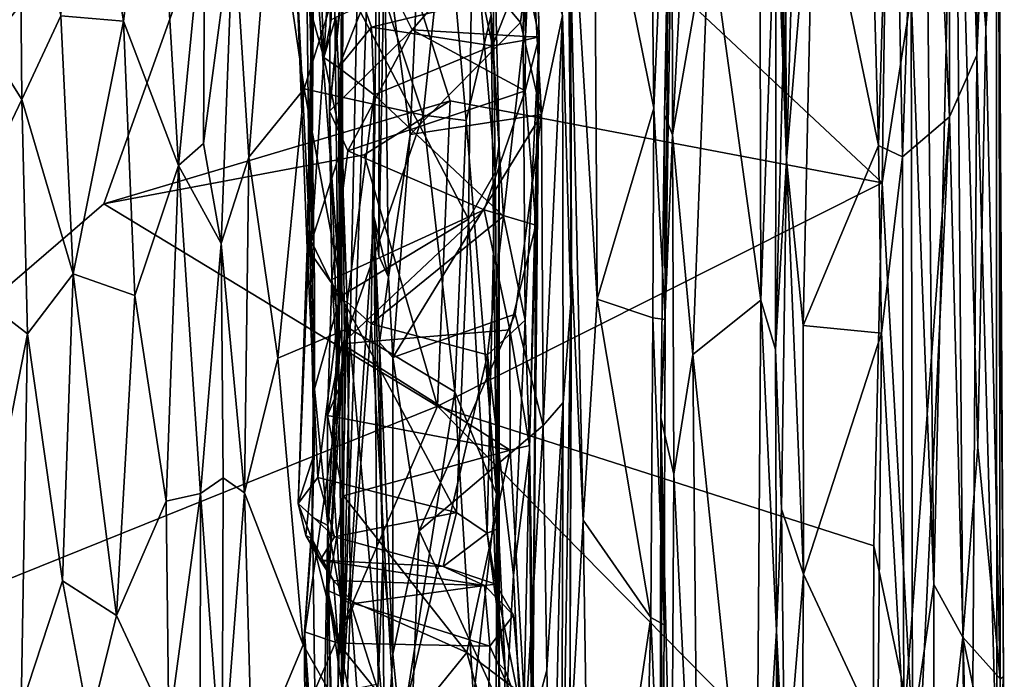
# Model space of a CAD drawing. Extents: x -1.86 to 1.69, y -8.57 to -0.57.
# Drawn here: x 0.39 to 1.68, y -4.93 to -4.07 of the extents above; entities that cross this region are included whole.
import ezdxf

# ---------------------------------------------------------------- set-up
doc = ezdxf.new("R2010")
doc.units = 0
doc.header["$MEASUREMENT"] = 0
doc.layers.add('1', color=7, linetype='CONTINUOUS')

msp = doc.modelspace()

# ---------------------------------------------------------------- linework, layer by layer
at = {"layer": '1', "color": 7}
for points in [[(1.656338, -2.630354, 12.723277), (1.624548, -3.064301, 12.902934), (1.65932, -4.077737, 12.72926)], [(1.65932, -4.077737, 12.72926), (1.676381, -3.839144, 12.57137), (1.656338, -2.630354, 12.723277)], [(1.576915, -3.458365, 12.002192), (1.609568, -2.741321, 12.117945), (1.611768, -4.194724, 12.098513)], [(1.609568, -2.741321, 12.117945), (1.647982, -2.771694, 12.27273), (1.647611, -4.11351, 12.245198)], [(1.647611, -4.11351, 12.245198), (1.611768, -4.194724, 12.098513), (1.609568, -2.741321, 12.117945)], [(1.647611, -4.11351, 12.245198), (1.647982, -2.771694, 12.27273), (1.672905, -3.549428, 12.4153)], [(1.65932, -4.077737, 12.72926), (1.624548, -3.064301, 12.902934), (1.619081, -3.585747, 12.904247)], [(1.295692, -3.942421, 11.280804), (1.360577, -3.139008, 11.35539), (1.363852, -4.435587, 11.360514)], [(1.363852, -4.435587, 11.360514), (1.360577, -3.139008, 11.35539), (1.383691, -3.881888, 11.38815)], [(-1.637792, -4.510884, 13.04356), (0.764068, -3.570537, 13.038218), (-0.843447, -3.283994, 13.039767)], [(0.814155, -4.950175, 8.341462), (0.796593, -3.385171, 7.941886), (0.847292, -3.369188, 9.775335)], [(0.863185, -3.551021, 10.359406), (0.814155, -4.950175, 8.341462), (0.847292, -3.369188, 9.775335)], [(1.535605, -3.388866, 13.033506), (0.764068, -3.570537, 13.038218), (1.523009, -4.281492, 13.02671)], [(0.812706, -4.032965, 8.438305), (0.796593, -3.385171, 7.941886), (0.814155, -4.950175, 8.341462)], [(1.523009, -4.281492, 13.02671), (1.561414, -4.035202, 13.009882), (1.535605, -3.388866, 13.033506)], [(1.549887, -4.247344, 11.917159), (1.536942, -3.599189, 11.896245), (1.576915, -3.458365, 12.002192)], [(1.549887, -4.247344, 11.917159), (1.576915, -3.458365, 12.002192), (1.611768, -4.194724, 12.098513)], [(1.386786, -3.682242, 11.401426), (1.393702, -3.520441, 11.794423), (1.397442, -4.251743, 11.812083)], [(1.397442, -4.251743, 11.812083), (1.393702, -3.520441, 11.794423), (1.416857, -3.588708, 11.847666)], [(0.855159, -4.325337, 9.952048), (0.814155, -4.950175, 8.341462), (0.863185, -3.551021, 10.359406)], [(0.861826, -4.377594, 10.338197), (0.855159, -4.325337, 9.952048), (0.863185, -3.551021, 10.359406)], [(0.861826, -4.377594, 10.338197), (0.863185, -3.551021, 10.359406), (0.869268, -3.961703, 10.364076)], [(1.672905, -3.549428, 12.4153), (1.673904, -5.056691, 12.354055), (1.647611, -4.11351, 12.245198)], [(1.676381, -3.839144, 12.57137), (1.682537, -4.930738, 12.468926), (1.672905, -3.549428, 12.4153)], [(1.672905, -3.549428, 12.4153), (1.682537, -4.930738, 12.468926), (1.673904, -5.056691, 12.354055)], [(-1.637792, -4.510884, 13.04356), (-0.465696, -5.141811, 13.039617), (0.764068, -3.570537, 13.038218)], [(0.50053, -4.309148, 13.037441), (0.764068, -3.570537, 13.038218), (-0.465696, -5.141811, 13.039617)], [(0.955445, -4.173659, 13.035817), (0.764068, -3.570537, 13.038218), (0.50053, -4.309148, 13.037441)], [(0.764068, -3.570537, 13.038218), (0.955445, -4.173659, 13.035817), (1.523009, -4.281492, 13.02671)], [(1.416857, -3.588708, 11.847666), (1.433437, -3.822457, 11.853308), (1.397442, -4.251743, 11.812083)], [(1.619081, -3.585747, 12.904247), (1.57939, -3.649372, 12.993111), (1.591103, -4.809521, 12.977235)], [(1.628906, -4.878622, 12.888768), (1.619081, -3.585747, 12.904247), (1.591103, -4.809521, 12.977235)], [(1.65932, -4.077737, 12.72926), (1.619081, -3.585747, 12.904247), (1.648986, -4.629143, 12.800008)], [(1.619081, -3.585747, 12.904247), (1.628906, -4.878622, 12.888768), (1.648986, -4.629143, 12.800008)], [(1.536942, -3.599189, 11.896245), (1.518271, -4.232539, 11.875356), (1.502548, -3.667176, 11.868176)], [(1.518271, -4.232539, 11.875356), (1.536942, -3.599189, 11.896245), (1.549887, -4.247344, 11.917159)], [(0.765733, -3.844076, 6.251632), (0.762432, -3.647007, 6.286719), (0.773157, -4.118942, 6.637789)], [(0.762432, -3.647007, 6.286719), (0.778457, -3.818505, 6.858054), (0.773157, -4.118942, 6.637789)], [(1.217221, -3.65852, 10.9153), (1.223165, -4.183489, 10.927423), (1.144787, -3.795591, 10.889523)], [(1.24466, -3.684031, 10.937696), (1.223165, -4.183489, 10.927423), (1.217221, -3.65852, 10.9153)], [(1.591103, -4.809521, 12.977235), (1.57939, -3.649372, 12.993111), (1.561414, -4.035202, 13.009882)], [(1.237323, -4.19212, 11.10545), (1.246353, -3.923444, 11.000972), (1.246867, -3.664729, 11.173866)], [(1.237323, -4.19212, 11.10545), (1.246867, -3.664729, 11.173866), (1.247861, -4.218416, 11.196241)], [(1.246867, -3.664729, 11.173866), (1.27467, -3.702489, 11.252681), (1.247861, -4.218416, 11.196241)], [(1.502548, -3.667176, 11.868176), (1.518271, -4.232539, 11.875356), (1.433437, -3.822457, 11.853308)], [(1.223165, -4.183489, 10.927423), (1.24466, -3.684031, 10.937696), (1.238231, -4.461382, 10.986251)], [(1.238231, -4.461382, 10.986251), (1.24466, -3.684031, 10.937696), (1.246353, -3.923444, 11.000972)], [(1.386786, -3.682242, 11.401426), (1.397442, -4.251743, 11.812083), (1.383691, -3.881888, 11.38815)], [(1.27467, -3.702489, 11.252681), (1.295692, -3.942421, 11.280804), (1.247861, -4.218416, 11.196241)], [(0.568114, -3.744497, 5.732912), (0.526312, -4.069149, 5.841917), (0.482443, -3.793245, 5.747396)], [(0.526312, -4.069149, 5.841917), (0.568114, -3.744497, 5.732912), (0.598702, -4.258719, 5.873209)], [(0.568114, -3.744497, 5.732912), (0.633141, -3.902898, 5.745977), (0.598702, -4.258719, 5.873209)], [(1.064136, -3.744315, 7.672691), (1.072576, -4.089464, 7.817276), (1.052206, -3.996279, 7.487911)], [(1.064136, -3.744315, 7.672691), (1.066072, -3.854099, 7.817895), (1.072576, -4.089464, 7.817276)], [(1.113057, -3.786668, 10.638826), (1.114118, -4.440015, 10.556997), (1.10328, -4.061744, 10.447376)], [(1.113057, -3.786668, 10.638826), (1.109495, -3.787937, 10.835704), (1.114779, -4.390821, 10.830688)], [(1.109495, -3.787937, 10.835704), (1.148751, -4.434612, 10.911998), (1.130304, -4.725062, 10.899239)], [(1.109495, -3.787937, 10.835704), (1.144787, -3.795591, 10.889523), (1.148751, -4.434612, 10.911998)], [(1.130304, -4.725062, 10.899239), (1.114779, -4.390821, 10.830688), (1.109495, -3.787937, 10.835704)], [(1.113057, -3.786668, 10.638826), (1.114779, -4.390821, 10.830688), (1.114118, -4.440015, 10.556997)], [(0.526312, -4.069149, 5.841917), (0.444046, -4.061896, 5.815782), (0.482443, -3.793245, 5.747396)], [(1.00929, -3.793281, 5.883833), (0.985014, -3.912646, 5.989941), (1.014802, -4.267785, 6.073536)], [(1.020056, -4.230379, 5.904006), (1.009633, -4.060874, 5.67721), (1.00929, -3.793281, 5.883833)], [(1.014802, -4.267785, 6.073536), (1.020056, -4.230379, 5.904006), (1.00929, -3.793281, 5.883833)], [(1.148751, -4.434612, 10.911998), (1.144787, -3.795591, 10.889523), (1.223165, -4.183489, 10.927423)], [(0.773157, -4.118942, 6.637789), (0.778457, -3.818505, 6.858054), (0.775689, -4.067056, 7.005434)], [(0.778457, -3.818505, 6.858054), (0.7895, -4.116636, 7.175495), (0.775689, -4.067056, 7.005434)], [(0.778457, -3.818505, 6.858054), (0.798087, -3.9775, 7.057038), (0.7895, -4.116636, 7.175495)], [(1.433437, -3.822457, 11.853308), (1.419296, -4.468977, 11.848645), (1.397442, -4.251743, 11.812083)], [(1.433437, -3.822457, 11.853308), (1.518271, -4.232539, 11.875356), (1.419296, -4.468977, 11.848645)], [(1.65932, -4.077737, 12.72926), (1.678121, -4.933493, 12.617765), (1.676381, -3.839144, 12.57137)], [(1.676381, -3.839144, 12.57137), (1.678121, -4.933493, 12.617765), (1.682537, -4.930738, 12.468926)], [(0.771009, -4.342056, 6.31651), (0.752448, -3.975709, 6.110417), (0.765733, -3.844076, 6.251632)], [(0.771009, -4.342056, 6.31651), (0.765733, -3.844076, 6.251632), (0.773157, -4.118942, 6.637789)], [(0.799233, -3.844358, 7.960452), (0.812706, -4.032965, 8.438305), (0.797095, -4.18711, 7.998067)], [(0.799233, -3.844358, 7.960452), (0.797095, -4.18711, 7.998067), (0.823375, -3.915235, 7.943855)], [(1.066072, -3.854099, 7.817895), (1.049249, -3.915655, 7.867665), (1.054778, -4.089262, 7.870265)], [(1.066072, -3.854099, 7.817895), (1.054778, -4.089262, 7.870265), (1.072576, -4.089464, 7.817276)], [(0.691288, -4.247586, 5.695405), (0.670775, -3.931544, 5.622375), (0.721121, -3.867487, 5.562906)], [(0.721121, -3.867487, 5.562906), (0.76394, -4.157953, 5.650188), (0.691288, -4.247586, 5.695405)], [(0.721121, -3.867487, 5.562906), (0.834223, -3.932963, 5.575679), (0.76394, -4.157953, 5.650188)], [(0.390245, -3.876783, 5.710466), (0.392778, -4.172117, 5.805374), (0.305018, -4.031592, 5.642983)], [(0.444046, -4.061896, 5.815782), (0.392778, -4.172117, 5.805374), (0.390245, -3.876783, 5.710466)], [(1.363852, -4.435587, 11.360514), (1.383691, -3.881888, 11.38815), (1.383006, -4.500721, 11.412717)], [(1.383006, -4.500721, 11.412717), (1.383691, -3.881888, 11.38815), (1.393361, -4.093777, 11.520421)], [(1.393361, -4.093777, 11.520421), (1.383691, -3.881888, 11.38815), (1.397442, -4.251743, 11.812083)], [(0.631685, -4.229822, 5.83317), (0.598702, -4.258719, 5.873209), (0.633141, -3.902898, 5.745977)], [(0.670775, -3.931544, 5.622375), (0.631685, -4.229822, 5.83317), (0.633141, -3.902898, 5.745977)], [(0.834223, -3.932963, 5.575679), (0.950603, -3.901824, 5.570284), (0.920048, -4.192766, 5.658563)], [(0.976783, -4.199752, 5.673514), (0.920048, -4.192766, 5.658563), (0.950603, -3.901824, 5.570284)], [(0.976783, -4.199752, 5.673514), (0.950603, -3.901824, 5.570284), (1.009633, -4.060874, 5.67721)], [(0.797095, -4.18711, 7.998067), (0.905498, -4.080325, 7.937595), (0.823375, -3.915235, 7.943855)], [(0.815216, -4.012857, 6.061656), (0.979669, -4.329155, 6.135334), (0.985014, -3.912646, 5.989941)], [(0.905498, -4.080325, 7.937595), (1.049249, -3.915655, 7.867665), (0.823375, -3.915235, 7.943855)], [(0.916804, -3.913329, 10.39209), (0.903181, -4.218091, 10.392358), (0.869268, -3.961703, 10.364076)], [(1.047935, -4.070869, 10.396808), (0.903181, -4.218091, 10.392358), (0.916804, -3.913329, 10.39209)], [(0.905498, -4.080325, 7.937595), (1.054778, -4.089262, 7.870265), (1.049249, -3.915655, 7.867665)], [(1.062149, -3.953996, 10.394181), (1.047935, -4.070869, 10.396808), (0.916804, -3.913329, 10.39209)], [(1.014802, -4.267785, 6.073536), (0.985014, -3.912646, 5.989941), (0.979669, -4.329155, 6.135334)], [(0.670775, -3.931544, 5.622375), (0.65486, -4.361257, 5.763386), (0.631685, -4.229822, 5.83317)], [(0.670775, -3.931544, 5.622375), (0.691288, -4.247586, 5.695405), (0.65486, -4.361257, 5.763386)], [(1.237323, -4.19212, 11.10545), (1.238231, -4.461382, 10.986251), (1.246353, -3.923444, 11.000972)], [(0.834223, -3.932963, 5.575679), (0.920048, -4.192766, 5.658563), (0.76394, -4.157953, 5.650188)], [(1.295692, -3.942421, 11.280804), (1.274378, -4.507267, 11.269249), (1.247861, -4.218416, 11.196241)], [(1.274378, -4.507267, 11.269249), (1.295692, -3.942421, 11.280804), (1.363852, -4.435587, 11.360514)], [(0.767883, -4.367557, 6.20577), (0.775448, -3.949686, 6.05793), (0.752448, -3.975709, 6.110417)], [(0.767883, -4.367557, 6.20577), (0.811864, -4.430711, 6.188718), (0.775448, -3.949686, 6.05793)], [(0.775448, -3.949686, 6.05793), (0.811864, -4.430711, 6.188718), (0.815216, -4.012857, 6.061656)], [(1.075406, -4.191677, 10.401303), (1.047935, -4.070869, 10.396808), (1.062149, -3.953996, 10.394181)], [(1.062149, -3.953996, 10.394181), (1.10328, -4.061744, 10.447376), (1.075406, -4.191677, 10.401303)], [(0.861826, -4.377594, 10.338197), (0.869268, -3.961703, 10.364076), (0.874536, -4.405425, 10.370907)], [(0.869268, -3.961703, 10.364076), (0.903181, -4.218091, 10.392358), (0.874536, -4.405425, 10.370907)], [(0.771009, -4.342056, 6.31651), (0.767883, -4.367557, 6.20577), (0.752448, -3.975709, 6.110417)], [(0.7895, -4.116636, 7.175495), (0.798087, -3.9775, 7.057038), (0.799305, -4.067038, 7.227151)], [(0.998624, -4.041375, 7.454253), (1.052206, -3.996279, 7.487911), (1.011395, -4.101247, 7.537816)], [(1.011395, -4.101247, 7.537816), (1.052206, -3.996279, 7.487911), (1.051638, -4.094201, 7.576974)], [(1.051638, -4.094201, 7.576974), (1.052206, -3.996279, 7.487911), (1.072576, -4.089464, 7.817276)], [(0.811864, -4.430711, 6.188718), (0.979669, -4.329155, 6.135334), (0.815216, -4.012857, 6.061656)], [(0.305018, -4.031592, 5.642983), (0.392778, -4.172117, 5.805374), (0.287156, -4.392781, 5.708086)], [(0.797095, -4.18711, 7.998067), (0.812706, -4.032965, 8.438305), (0.809339, -4.55209, 8.208558)], [(0.816987, -4.493464, 8.528312), (0.809339, -4.55209, 8.208558), (0.812706, -4.032965, 8.438305)], [(0.816987, -4.493464, 8.528312), (0.812706, -4.032965, 8.438305), (0.814155, -4.950175, 8.341462)], [(1.563141, -5.002447, 13.00419), (1.561414, -4.035202, 13.009882), (1.523009, -4.281492, 13.02671)], [(1.563141, -5.002447, 13.00419), (1.591103, -4.809521, 12.977235), (1.561414, -4.035202, 13.009882)], [(0.84187, -4.04745, 7.432373), (0.809012, -4.129881, 7.485333), (0.805273, -4.063773, 7.36267)], [(0.852172, -4.077079, 7.510736), (0.809012, -4.129881, 7.485333), (0.84187, -4.04745, 7.432373)], [(0.84187, -4.04745, 7.432373), (0.998624, -4.041375, 7.454253), (0.852172, -4.077079, 7.510736)], [(0.852172, -4.077079, 7.510736), (0.998624, -4.041375, 7.454253), (1.011395, -4.101247, 7.537816)], [(1.016423, -4.690455, 5.815442), (0.976783, -4.199752, 5.673514), (1.009633, -4.060874, 5.67721)], [(1.016423, -4.690455, 5.815442), (1.009633, -4.060874, 5.67721), (1.020056, -4.230379, 5.904006)], [(0.460481, -4.401155, 5.906258), (0.392778, -4.172117, 5.805374), (0.444046, -4.061896, 5.815782)], [(0.444046, -4.061896, 5.815782), (0.526312, -4.069149, 5.841917), (0.460481, -4.401155, 5.906258)], [(0.526312, -4.069149, 5.841917), (0.541514, -4.429441, 5.925424), (0.460481, -4.401155, 5.906258)], [(0.541514, -4.429441, 5.925424), (0.526312, -4.069149, 5.841917), (0.598702, -4.258719, 5.873209)], [(0.773538, -4.358582, 6.836128), (0.773157, -4.118942, 6.637789), (0.775689, -4.067056, 7.005434)], [(0.7895, -4.116636, 7.175495), (0.773538, -4.358582, 6.836128), (0.775689, -4.067056, 7.005434)], [(0.805273, -4.063773, 7.36267), (0.7895, -4.116636, 7.175495), (0.799305, -4.067038, 7.227151)], [(0.809012, -4.129881, 7.485333), (0.7895, -4.116636, 7.175495), (0.805273, -4.063773, 7.36267)], [(1.047935, -4.070869, 10.396808), (1.075406, -4.191677, 10.401303), (0.903181, -4.218091, 10.392358)], [(1.10328, -4.061744, 10.447376), (1.077878, -4.600499, 10.394119), (1.075406, -4.191677, 10.401303)], [(1.10328, -4.061744, 10.447376), (1.104132, -4.570221, 10.452703), (1.077878, -4.600499, 10.394119)], [(1.114118, -4.440015, 10.556997), (1.104132, -4.570221, 10.452703), (1.10328, -4.061744, 10.447376)], [(0.905498, -4.080325, 7.937595), (0.797095, -4.18711, 7.998067), (0.821255, -4.239547, 7.9734)], [(0.809012, -4.129881, 7.485333), (0.852172, -4.077079, 7.510736), (0.85577, -4.165912, 7.53638)], [(0.821255, -4.239547, 7.9734), (1.053909, -4.160476, 7.893159), (0.905498, -4.080325, 7.937595)], [(0.85577, -4.165912, 7.53638), (0.852172, -4.077079, 7.510736), (1.011395, -4.101247, 7.537816)], [(1.054778, -4.089262, 7.870265), (0.905498, -4.080325, 7.937595), (1.053909, -4.160476, 7.893159)], [(1.65932, -4.077737, 12.72926), (1.648986, -4.629143, 12.800008), (1.678121, -4.933493, 12.617765)], [(1.025658, -4.325396, 7.549524), (1.011395, -4.101247, 7.537816), (1.051638, -4.094201, 7.576974)], [(1.051638, -4.094201, 7.576974), (1.053927, -4.461919, 7.595627), (1.025658, -4.325396, 7.549524)], [(1.053927, -4.461919, 7.595627), (1.051638, -4.094201, 7.576974), (1.072576, -4.089464, 7.817276)], [(1.053909, -4.160476, 7.893159), (1.072576, -4.089464, 7.817276), (1.054778, -4.089262, 7.870265)], [(1.068303, -4.3374, 7.861539), (1.072576, -4.089464, 7.817276), (1.053909, -4.160476, 7.893159)], [(1.059824, -4.632558, 7.649784), (1.053927, -4.461919, 7.595627), (1.072576, -4.089464, 7.817276)], [(1.059824, -4.632558, 7.649784), (1.072576, -4.089464, 7.817276), (1.064649, -4.91888, 7.832673)], [(1.072576, -4.089464, 7.817276), (1.068303, -4.3374, 7.861539), (1.064649, -4.91888, 7.832673)], [(1.393361, -4.093777, 11.520421), (1.397442, -4.251743, 11.812083), (1.383006, -4.500721, 11.412717)], [(1.011395, -4.101247, 7.537816), (1.025658, -4.325396, 7.549524), (0.85577, -4.165912, 7.53638)], [(0.771009, -4.342056, 6.31651), (0.773157, -4.118942, 6.637789), (0.77752, -4.414374, 6.619205)], [(0.773538, -4.358582, 6.836128), (0.77752, -4.414374, 6.619205), (0.773157, -4.118942, 6.637789)], [(0.814113, -4.231496, 7.325097), (0.773538, -4.358582, 6.836128), (0.7895, -4.116636, 7.175495)], [(0.814113, -4.231496, 7.325097), (0.7895, -4.116636, 7.175495), (0.809012, -4.129881, 7.485333)], [(1.647611, -4.11351, 12.245198), (1.640103, -5.291196, 12.188694), (1.611768, -4.194724, 12.098513)], [(1.640103, -5.291196, 12.188694), (1.647611, -4.11351, 12.245198), (1.673904, -5.056691, 12.354055)], [(0.809012, -4.129881, 7.485333), (0.85577, -4.165912, 7.53638), (0.820216, -4.438283, 7.513698)], [(0.814113, -4.231496, 7.325097), (0.809012, -4.129881, 7.485333), (0.810197, -4.434741, 7.286688)], [(0.820216, -4.438283, 7.513698), (0.810197, -4.434741, 7.286688), (0.809012, -4.129881, 7.485333)], [(0.729024, -4.512139, 5.74204), (0.691288, -4.247586, 5.695405), (0.76394, -4.157953, 5.650188)], [(0.729024, -4.512139, 5.74204), (0.76394, -4.157953, 5.650188), (0.82237, -4.47238, 5.725698)], [(0.76394, -4.157953, 5.650188), (0.920048, -4.192766, 5.658563), (0.82237, -4.47238, 5.725698)], [(1.000357, -4.316987, 7.912169), (1.053909, -4.160476, 7.893159), (0.821255, -4.239547, 7.9734)], [(1.068303, -4.3374, 7.861539), (1.053909, -4.160476, 7.893159), (1.000357, -4.316987, 7.912169)], [(0.392778, -4.172117, 5.805374), (0.400248, -4.480202, 5.877289), (0.287156, -4.392781, 5.708086)], [(0.400248, -4.480202, 5.877289), (0.392778, -4.172117, 5.805374), (0.460481, -4.401155, 5.906258)], [(0.50053, -4.309148, 13.037441), (0.842542, -4.244842, 13.040073), (0.955445, -4.173659, 13.035817)], [(0.85577, -4.165912, 7.53638), (0.851906, -4.46673, 7.554504), (0.820216, -4.438283, 7.513698)], [(0.955445, -4.173659, 13.035817), (0.842542, -4.244842, 13.040073), (0.93896, -4.575042, 13.033858)], [(0.85577, -4.165912, 7.53638), (1.025658, -4.325396, 7.549524), (0.851906, -4.46673, 7.554504)], [(0.93896, -4.575042, 13.033858), (1.523009, -4.281492, 13.02671), (0.955445, -4.173659, 13.035817)], [(0.809339, -4.55209, 8.208558), (0.800225, -4.408548, 8.00241), (0.797095, -4.18711, 7.998067)], [(0.797095, -4.18711, 7.998067), (0.800225, -4.408548, 8.00241), (0.821255, -4.239547, 7.9734)], [(1.222066, -4.459091, 10.942896), (1.148751, -4.434612, 10.911998), (1.223165, -4.183489, 10.927423)], [(1.238231, -4.461382, 10.986251), (1.222066, -4.459091, 10.942896), (1.223165, -4.183489, 10.927423)], [(0.920048, -4.192766, 5.658563), (0.961558, -4.556493, 5.749149), (0.82237, -4.47238, 5.725698)], [(0.880199, -4.511227, 10.370058), (1.075406, -4.191677, 10.401303), (1.041023, -4.454091, 10.374649)], [(1.075406, -4.191677, 10.401303), (0.880199, -4.511227, 10.370058), (0.903181, -4.218091, 10.392358)], [(0.976783, -4.199752, 5.673514), (0.961558, -4.556493, 5.749149), (0.920048, -4.192766, 5.658563)], [(0.961558, -4.556493, 5.749149), (0.976783, -4.199752, 5.673514), (1.016423, -4.690455, 5.815442)], [(1.077878, -4.600499, 10.394119), (1.041023, -4.454091, 10.374649), (1.075406, -4.191677, 10.401303)], [(1.232507, -4.589827, 11.131697), (1.238231, -4.461382, 10.986251), (1.237323, -4.19212, 11.10545)], [(1.247861, -4.218416, 11.196241), (1.232507, -4.589827, 11.131697), (1.237323, -4.19212, 11.10545)], [(1.549887, -4.247344, 11.917159), (1.611768, -4.194724, 12.098513), (1.551508, -4.995498, 11.904387)], [(1.551135, -5.476073, 11.890936), (1.611768, -4.194724, 12.098513), (1.640103, -5.291196, 12.188694)], [(1.551135, -5.476073, 11.890936), (1.551508, -4.995498, 11.904387), (1.611768, -4.194724, 12.098513)], [(0.631685, -4.229822, 5.83317), (0.65486, -4.361257, 5.763386), (0.598702, -4.258719, 5.873209)], [(0.874536, -4.405425, 10.370907), (0.903181, -4.218091, 10.392358), (0.880199, -4.511227, 10.370058)], [(1.249394, -4.66431, 11.218834), (1.232507, -4.589827, 11.131697), (1.247861, -4.218416, 11.196241)], [(1.274378, -4.507267, 11.269249), (1.249394, -4.66431, 11.218834), (1.247861, -4.218416, 11.196241)], [(0.814113, -4.231496, 7.325097), (0.810197, -4.434741, 7.286688), (0.773538, -4.358582, 6.836128)], [(0.821255, -4.239547, 7.9734), (0.800225, -4.408548, 8.00241), (1.000357, -4.316987, 7.912169)], [(1.014802, -4.267785, 6.073536), (1.01913, -4.73574, 6.16357), (1.020056, -4.230379, 5.904006)], [(1.020056, -4.230379, 5.904006), (1.019813, -4.914339, 6.046301), (1.016423, -4.690455, 5.815442)], [(1.01913, -4.73574, 6.16357), (1.019813, -4.914339, 6.046301), (1.020056, -4.230379, 5.904006)], [(1.518271, -4.232539, 11.875356), (1.522451, -4.479074, 11.869534), (1.419296, -4.468977, 11.848645)], [(1.518271, -4.232539, 11.875356), (1.549887, -4.247344, 11.917159), (1.522451, -4.479074, 11.869534)], [(0.842542, -4.244842, 13.040073), (0.50053, -4.309148, 13.037441), (0.93896, -4.575042, 13.033858)], [(0.691288, -4.247586, 5.695405), (0.685465, -4.689021, 5.792698), (0.65486, -4.361257, 5.763386)], [(0.685465, -4.689021, 5.792698), (0.691288, -4.247586, 5.695405), (0.729024, -4.512139, 5.74204)], [(1.383006, -4.500721, 11.412717), (1.397442, -4.251743, 11.812083), (1.390767, -4.710586, 11.792428)], [(1.419793, -4.796001, 11.838553), (1.390767, -4.710586, 11.792428), (1.397442, -4.251743, 11.812083)], [(1.419296, -4.468977, 11.848645), (1.419793, -4.796001, 11.838553), (1.397442, -4.251743, 11.812083)], [(1.551508, -4.995498, 11.904387), (1.522451, -4.479074, 11.869534), (1.549887, -4.247344, 11.917159)], [(0.541514, -4.429441, 5.925424), (0.598702, -4.258719, 5.873209), (0.582363, -4.70017, 5.952379)], [(0.627437, -4.690027, 5.915712), (0.582363, -4.70017, 5.952379), (0.598702, -4.258719, 5.873209)], [(0.598702, -4.258719, 5.873209), (0.65486, -4.361257, 5.763386), (0.627437, -4.690027, 5.915712)], [(0.979669, -4.329155, 6.135334), (1.004179, -4.741909, 6.203679), (1.014802, -4.267785, 6.073536)], [(1.01913, -4.73574, 6.16357), (1.014802, -4.267785, 6.073536), (1.004179, -4.741909, 6.203679)], [(1.523009, -4.281492, 13.02671), (0.93896, -4.575042, 13.033858), (1.51197, -4.758931, 13.027404)], [(1.523009, -4.281492, 13.02671), (1.51197, -4.758931, 13.027404), (1.563141, -5.002447, 13.00419)], [(-0.465696, -5.141811, 13.039617), (0.93896, -4.575042, 13.033858), (0.50053, -4.309148, 13.037441)], [(1.000357, -4.316987, 7.912169), (0.800225, -4.408548, 8.00241), (0.813416, -4.493353, 7.99314)], [(0.813416, -4.493353, 7.99314), (1.03399, -4.474713, 7.901598), (1.000357, -4.316987, 7.912169)], [(1.000357, -4.316987, 7.912169), (1.03399, -4.474713, 7.901598), (1.068303, -4.3374, 7.861539)], [(0.963832, -4.714986, 6.218603), (0.979669, -4.329155, 6.135334), (0.811864, -4.430711, 6.188718)], [(0.860878, -4.940548, 10.04905), (0.814155, -4.950175, 8.341462), (0.855159, -4.325337, 9.952048)], [(1.025658, -4.325396, 7.549524), (1.004832, -4.507635, 7.563823), (0.851906, -4.46673, 7.554504)], [(0.855159, -4.325337, 9.952048), (0.867352, -4.776103, 10.233906), (0.860878, -4.940548, 10.04905)], [(0.862758, -4.491334, 10.345501), (0.855159, -4.325337, 9.952048), (0.874536, -4.405425, 10.370907)], [(0.862758, -4.491334, 10.345501), (0.867352, -4.776103, 10.233906), (0.855159, -4.325337, 9.952048)], [(0.861826, -4.377594, 10.338197), (0.874536, -4.405425, 10.370907), (0.855159, -4.325337, 9.952048)], [(0.979669, -4.329155, 6.135334), (0.963832, -4.714986, 6.218603), (1.004179, -4.741909, 6.203679)], [(1.053927, -4.461919, 7.595627), (1.004832, -4.507635, 7.563823), (1.025658, -4.325396, 7.549524)], [(0.771009, -4.342056, 6.31651), (0.755728, -4.703108, 6.285124), (0.767883, -4.367557, 6.20577)], [(0.755728, -4.703108, 6.285124), (0.771009, -4.342056, 6.31651), (0.777132, -4.637887, 6.456705)], [(0.77752, -4.414374, 6.619205), (0.777132, -4.637887, 6.456705), (0.771009, -4.342056, 6.31651)], [(1.068303, -4.3374, 7.861539), (1.03399, -4.474713, 7.901598), (1.059681, -4.626996, 7.904501)], [(1.059681, -4.626996, 7.904501), (1.064649, -4.91888, 7.832673), (1.068303, -4.3374, 7.861539)], [(0.810197, -4.434741, 7.286688), (0.77751, -4.552135, 6.865696), (0.773538, -4.358582, 6.836128)], [(0.773538, -4.358582, 6.836128), (0.77751, -4.552135, 6.865696), (0.77752, -4.414374, 6.619205)], [(0.627437, -4.690027, 5.915712), (0.65486, -4.361257, 5.763386), (0.657185, -4.669228, 5.818802)], [(0.685465, -4.689021, 5.792698), (0.657185, -4.669228, 5.818802), (0.65486, -4.361257, 5.763386)], [(0.767883, -4.367557, 6.20577), (0.755728, -4.703108, 6.285124), (0.78171, -4.668879, 6.238593)], [(0.767883, -4.367557, 6.20577), (0.78171, -4.668879, 6.238593), (0.811864, -4.430711, 6.188718)], [(0.287156, -4.392781, 5.708086), (0.400248, -4.480202, 5.877289), (0.297972, -5.002092, 5.79175)], [(1.112659, -5.029871, 10.851238), (1.114779, -4.390821, 10.830688), (1.130304, -4.725062, 10.899239)], [(1.112659, -5.029871, 10.851238), (1.114118, -4.440015, 10.556997), (1.114779, -4.390821, 10.830688)], [(0.446355, -4.804963, 5.942603), (0.400248, -4.480202, 5.877289), (0.460481, -4.401155, 5.906258)], [(0.460481, -4.401155, 5.906258), (0.517428, -4.850457, 5.975538), (0.446355, -4.804963, 5.942603)], [(0.541514, -4.429441, 5.925424), (0.517428, -4.850457, 5.975538), (0.460481, -4.401155, 5.906258)], [(0.809339, -4.55209, 8.208558), (0.794432, -4.587534, 8.014739), (0.800225, -4.408548, 8.00241)], [(0.800225, -4.408548, 8.00241), (0.794432, -4.587534, 8.014739), (0.813416, -4.493353, 7.99314)], [(0.874536, -4.405425, 10.370907), (0.880199, -4.511227, 10.370058), (0.862758, -4.491334, 10.345501)], [(0.773795, -4.749092, 6.59703), (0.777132, -4.637887, 6.456705), (0.77752, -4.414374, 6.619205)], [(0.773795, -4.749092, 6.59703), (0.77752, -4.414374, 6.619205), (0.77751, -4.552135, 6.865696)], [(0.582363, -4.70017, 5.952379), (0.517428, -4.850457, 5.975538), (0.541514, -4.429441, 5.925424)], [(0.810197, -4.434741, 7.286688), (0.795041, -4.73183, 7.183989), (0.77751, -4.552135, 6.865696)], [(0.963832, -4.714986, 6.218603), (0.811864, -4.430711, 6.188718), (0.78171, -4.668879, 6.238593)], [(0.810197, -4.434741, 7.286688), (0.801657, -4.664722, 7.436127), (0.795041, -4.73183, 7.183989)], [(0.801657, -4.664722, 7.436127), (0.810197, -4.434741, 7.286688), (0.820216, -4.438283, 7.513698)], [(1.148751, -4.434612, 10.911998), (1.219142, -4.852913, 10.932847), (1.130304, -4.725062, 10.899239)], [(1.148751, -4.434612, 10.911998), (1.222066, -4.459091, 10.942896), (1.219142, -4.852913, 10.932847)], [(1.274378, -4.507267, 11.269249), (1.363852, -4.435587, 11.360514), (1.356974, -5.304923, 11.332426)], [(1.363852, -4.435587, 11.360514), (1.384451, -4.87053, 11.409632), (1.356974, -5.304923, 11.332426)], [(1.383006, -4.500721, 11.412717), (1.384451, -4.87053, 11.409632), (1.363852, -4.435587, 11.360514)], [(0.812106, -4.827888, 7.559824), (0.801657, -4.664722, 7.436127), (0.820216, -4.438283, 7.513698)], [(0.824548, -4.834716, 7.595142), (0.812106, -4.827888, 7.559824), (0.820216, -4.438283, 7.513698)], [(0.820216, -4.438283, 7.513698), (0.851906, -4.46673, 7.554504), (0.824548, -4.834716, 7.595142)], [(1.112659, -5.029871, 10.851238), (1.101375, -5.281486, 10.494193), (1.114118, -4.440015, 10.556997)], [(1.101375, -5.281486, 10.494193), (1.104132, -4.570221, 10.452703), (1.114118, -4.440015, 10.556997)], [(0.880199, -4.511227, 10.370058), (1.041023, -4.454091, 10.374649), (0.91489, -4.738831, 10.382658)], [(1.077878, -4.600499, 10.394119), (0.91489, -4.738831, 10.382658), (1.041023, -4.454091, 10.374649)], [(1.004832, -4.507635, 7.563823), (1.053927, -4.461919, 7.595627), (1.038785, -4.797106, 7.626383)], [(1.053927, -4.461919, 7.595627), (1.059824, -4.632558, 7.649784), (1.038785, -4.797106, 7.626383)], [(1.236803, -4.862553, 10.973196), (1.219142, -4.852913, 10.932847), (1.222066, -4.459091, 10.942896)], [(1.236803, -4.862553, 10.973196), (1.222066, -4.459091, 10.942896), (1.238231, -4.461382, 10.986251)], [(1.238231, -4.461382, 10.986251), (1.232507, -4.589827, 11.131697), (1.236803, -4.862553, 10.973196)], [(0.729024, -4.512139, 5.74204), (0.82237, -4.47238, 5.725698), (0.762455, -4.888963, 5.806911)], [(0.82237, -4.47238, 5.725698), (0.877648, -5.093183, 5.839115), (0.762455, -4.888963, 5.806911)], [(0.813416, -4.493353, 7.99314), (1.034489, -4.633151, 7.930815), (1.03399, -4.474713, 7.901598)], [(0.82237, -4.47238, 5.725698), (0.961558, -4.556493, 5.749149), (0.877648, -5.093183, 5.839115)], [(0.824548, -4.834716, 7.595142), (0.851906, -4.46673, 7.554504), (0.884462, -5.023935, 7.661521)], [(1.004832, -4.507635, 7.563823), (0.884462, -5.023935, 7.661521), (0.851906, -4.46673, 7.554504)], [(1.03399, -4.474713, 7.901598), (1.034489, -4.633151, 7.930815), (1.059681, -4.626996, 7.904501)], [(1.419296, -4.468977, 11.848645), (1.522451, -4.479074, 11.869534), (1.419793, -4.796001, 11.838553)], [(0.391926, -4.970415, 5.921546), (0.297972, -5.002092, 5.79175), (0.400248, -4.480202, 5.877289)], [(0.391926, -4.970415, 5.921546), (0.400248, -4.480202, 5.877289), (0.446355, -4.804963, 5.942603)], [(1.517493, -5.005628, 11.857862), (1.419793, -4.796001, 11.838553), (1.522451, -4.479074, 11.869534)], [(1.522451, -4.479074, 11.869534), (1.551508, -4.995498, 11.904387), (1.517493, -5.005628, 11.857862)], [(0.813416, -4.493353, 7.99314), (0.794432, -4.587534, 8.014739), (1.034489, -4.633151, 7.930815)], [(0.795008, -4.817674, 8.062415), (0.809339, -4.55209, 8.208558), (0.816987, -4.493464, 8.528312)], [(0.814155, -4.950175, 8.341462), (0.795008, -4.817674, 8.062415), (0.816987, -4.493464, 8.528312)], [(0.862758, -4.491334, 10.345501), (0.880199, -4.511227, 10.370058), (0.88044, -4.901192, 10.365344)], [(0.867352, -4.776103, 10.233906), (0.862758, -4.491334, 10.345501), (0.88044, -4.901192, 10.365344)], [(1.383006, -4.500721, 11.412717), (1.390767, -4.710586, 11.792428), (1.384451, -4.87053, 11.409632)], [(0.729024, -4.512139, 5.74204), (0.762455, -4.888963, 5.806911), (0.685465, -4.689021, 5.792698)], [(0.880199, -4.511227, 10.370058), (0.91489, -4.738831, 10.382658), (0.88044, -4.901192, 10.365344)], [(1.004832, -4.507635, 7.563823), (1.024509, -5.052171, 7.66533), (0.884462, -5.023935, 7.661521)], [(1.024509, -5.052171, 7.66533), (1.004832, -4.507635, 7.563823), (1.038785, -4.797106, 7.626383)], [(1.249394, -4.66431, 11.218834), (1.274378, -4.507267, 11.269249), (1.282074, -5.332338, 11.264597)], [(1.356974, -5.304923, 11.332426), (1.282074, -5.332338, 11.264597), (1.274378, -4.507267, 11.269249)], [(0.773795, -4.749092, 6.59703), (0.77751, -4.552135, 6.865696), (0.774951, -4.721253, 6.756774)], [(0.795041, -4.73183, 7.183989), (0.774951, -4.721253, 6.756774), (0.77751, -4.552135, 6.865696)], [(0.794432, -4.587534, 8.014739), (0.809339, -4.55209, 8.208558), (0.795008, -4.817674, 8.062415)], [(0.986469, -4.958506, 5.830069), (0.877648, -5.093183, 5.839115), (0.961558, -4.556493, 5.749149)], [(1.016423, -4.690455, 5.815442), (0.986469, -4.958506, 5.830069), (0.961558, -4.556493, 5.749149)], [(-0.465696, -5.141811, 13.039617), (0.621336, -5.311119, 13.031419), (0.93896, -4.575042, 13.033858)], [(0.93896, -4.575042, 13.033858), (0.621336, -5.311119, 13.031419), (1.510952, -5.156837, 13.023511)], [(1.51197, -4.758931, 13.027404), (0.93896, -4.575042, 13.033858), (1.510952, -5.156837, 13.023511)], [(1.082399, -4.922005, 10.402386), (1.077878, -4.600499, 10.394119), (1.104132, -4.570221, 10.452703)], [(1.104132, -4.570221, 10.452703), (1.090444, -5.211374, 10.432929), (1.082399, -4.922005, 10.402386)], [(1.101375, -5.281486, 10.494193), (1.090444, -5.211374, 10.432929), (1.104132, -4.570221, 10.452703)], [(0.794432, -4.587534, 8.014739), (0.795008, -4.817674, 8.062415), (0.815485, -4.692994, 7.999812)], [(1.034489, -4.633151, 7.930815), (0.794432, -4.587534, 8.014739), (0.815485, -4.692994, 7.999812)], [(1.232507, -4.589827, 11.131697), (1.246474, -5.176279, 11.200058), (1.231648, -5.260181, 11.106731)], [(1.231648, -5.260181, 11.106731), (1.234461, -5.215509, 10.963617), (1.232507, -4.589827, 11.131697)], [(1.234461, -5.215509, 10.963617), (1.236803, -4.862553, 10.973196), (1.232507, -4.589827, 11.131697)], [(1.249394, -4.66431, 11.218834), (1.246474, -5.176279, 11.200058), (1.232507, -4.589827, 11.131697)], [(1.052021, -5.036065, 10.388365), (0.91489, -4.738831, 10.382658), (1.077878, -4.600499, 10.394119)], [(1.077878, -4.600499, 10.394119), (1.082399, -4.922005, 10.402386), (1.052021, -5.036065, 10.388365)], [(1.059681, -4.626996, 7.904501), (1.034489, -4.633151, 7.930815), (1.05303, -4.955825, 7.980394)], [(1.059681, -4.626996, 7.904501), (1.05303, -4.955825, 7.980394), (1.066942, -5.329885, 8.053924)], [(1.059681, -4.626996, 7.904501), (1.066942, -5.329885, 8.053924), (1.064649, -4.91888, 7.832673)], [(1.678121, -4.933493, 12.617765), (1.648986, -4.629143, 12.800008), (1.628906, -4.878622, 12.888768)], [(0.765791, -4.745334, 6.409001), (0.755728, -4.703108, 6.285124), (0.777132, -4.637887, 6.456705)], [(0.777132, -4.637887, 6.456705), (0.773795, -4.749092, 6.59703), (0.765791, -4.745334, 6.409001)], [(0.977336, -4.899029, 8.004182), (1.034489, -4.633151, 7.930815), (0.815485, -4.692994, 7.999812)], [(1.034489, -4.633151, 7.930815), (0.977336, -4.899029, 8.004182), (1.05303, -4.955825, 7.980394)], [(1.06457, -5.350555, 7.801263), (1.038785, -4.797106, 7.626383), (1.059824, -4.632558, 7.649784)], [(1.059824, -4.632558, 7.649784), (1.064649, -4.91888, 7.832673), (1.06457, -5.350555, 7.801263)], [(0.657185, -4.669228, 5.818802), (0.65616, -5.072335, 5.888176), (0.627437, -4.690027, 5.915712)], [(0.657185, -4.669228, 5.818802), (0.685465, -4.689021, 5.792698), (0.65616, -5.072335, 5.888176)], [(0.803644, -4.746811, 6.253206), (0.78171, -4.668879, 6.238593), (0.755728, -4.703108, 6.285124)], [(0.803644, -4.746811, 6.253206), (0.963832, -4.714986, 6.218603), (0.78171, -4.668879, 6.238593)], [(0.801657, -4.664722, 7.436127), (0.812106, -4.827888, 7.559824), (0.795041, -4.73183, 7.183989)], [(1.282074, -5.332338, 11.264597), (1.246474, -5.176279, 11.200058), (1.249394, -4.66431, 11.218834)], [(0.582363, -4.70017, 5.952379), (0.627437, -4.690027, 5.915712), (0.586215, -4.998149, 5.993077)], [(0.627437, -4.690027, 5.915712), (0.627206, -4.985814, 5.952978), (0.586215, -4.998149, 5.993077)], [(0.627206, -4.985814, 5.952978), (0.627437, -4.690027, 5.915712), (0.65616, -5.072335, 5.888176)], [(0.695572, -5.048827, 5.848993), (0.65616, -5.072335, 5.888176), (0.685465, -4.689021, 5.792698)], [(0.762455, -4.888963, 5.806911), (0.695572, -5.048827, 5.848993), (0.685465, -4.689021, 5.792698)], [(0.977336, -4.899029, 8.004182), (0.815485, -4.692994, 7.999812), (0.795008, -4.817674, 8.062415)], [(1.015906, -5.089767, 5.896193), (0.986469, -4.958506, 5.830069), (1.016423, -4.690455, 5.815442)], [(1.015906, -5.089767, 5.896193), (1.016423, -4.690455, 5.815442), (1.019813, -4.914339, 6.046301)], [(0.582363, -4.70017, 5.952379), (0.586215, -4.998149, 5.993077), (0.517428, -4.850457, 5.975538)], [(0.803644, -4.746811, 6.253206), (0.755728, -4.703108, 6.285124), (0.784976, -4.777367, 6.320134)], [(0.755728, -4.703108, 6.285124), (0.765791, -4.745334, 6.409001), (0.784976, -4.777367, 6.320134)], [(0.764405, -4.871613, 6.681793), (0.773795, -4.749092, 6.59703), (0.774951, -4.721253, 6.756774)], [(0.782985, -5.341993, 6.961662), (0.764405, -4.871613, 6.681793), (0.774951, -4.721253, 6.756774)], [(0.795041, -4.73183, 7.183989), (0.782985, -5.341993, 6.961662), (0.774951, -4.721253, 6.756774)], [(0.946449, -4.785908, 6.286466), (0.963832, -4.714986, 6.218603), (0.803644, -4.746811, 6.253206)], [(0.963832, -4.714986, 6.218603), (0.946449, -4.785908, 6.286466), (1.004179, -4.741909, 6.203679)], [(1.384451, -4.87053, 11.409632), (1.390767, -4.710586, 11.792428), (1.395182, -5.094419, 11.785845)], [(1.390767, -4.710586, 11.792428), (1.419793, -4.796001, 11.838553), (1.395182, -5.094419, 11.785845)], [(0.795041, -4.73183, 7.183989), (0.800936, -5.163107, 7.471488), (0.782985, -5.341993, 6.961662)], [(0.812106, -4.827888, 7.559824), (0.800936, -5.163107, 7.471488), (0.795041, -4.73183, 7.183989)], [(1.112659, -5.029871, 10.851238), (1.130304, -4.725062, 10.899239), (1.140395, -5.386847, 10.894464)], [(1.130304, -4.725062, 10.899239), (1.219142, -4.852913, 10.932847), (1.140395, -5.386847, 10.894464)], [(0.765791, -4.745334, 6.409001), (0.773795, -4.749092, 6.59703), (0.802312, -4.804482, 6.569429)], [(0.765791, -4.745334, 6.409001), (0.802312, -4.804482, 6.569429), (0.784976, -4.777367, 6.320134)], [(0.784976, -4.777367, 6.320134), (0.946449, -4.785908, 6.286466), (0.803644, -4.746811, 6.253206)], [(0.90103, -5.106509, 10.388592), (0.88044, -4.901192, 10.365344), (0.91489, -4.738831, 10.382658)], [(1.052021, -5.036065, 10.388365), (0.90103, -5.106509, 10.388592), (0.91489, -4.738831, 10.382658)], [(1.015791, -4.808978, 6.263522), (1.004179, -4.741909, 6.203679), (0.946449, -4.785908, 6.286466)], [(1.01913, -4.73574, 6.16357), (1.004179, -4.741909, 6.203679), (1.027805, -4.922069, 6.276756)], [(1.015791, -4.808978, 6.263522), (1.027805, -4.922069, 6.276756), (1.004179, -4.741909, 6.203679)], [(1.019813, -4.914339, 6.046301), (1.01913, -4.73574, 6.16357), (1.027805, -4.922069, 6.276756)], [(0.773795, -4.749092, 6.59703), (0.764405, -4.871613, 6.681793), (0.808278, -4.886577, 6.641043)], [(0.802312, -4.804482, 6.569429), (0.773795, -4.749092, 6.59703), (0.808278, -4.886577, 6.641043)], [(1.510952, -5.156837, 13.023511), (1.563141, -5.002447, 13.00419), (1.51197, -4.758931, 13.027404)], [(0.784976, -4.777367, 6.320134), (0.802312, -4.804482, 6.569429), (1.000547, -4.810796, 6.505973)], [(1.000547, -4.810796, 6.505973), (0.946449, -4.785908, 6.286466), (0.784976, -4.777367, 6.320134)], [(0.867352, -4.776103, 10.233906), (0.869206, -5.083704, 10.347586), (0.860878, -4.940548, 10.04905)], [(0.88044, -4.901192, 10.365344), (0.869206, -5.083704, 10.347586), (0.867352, -4.776103, 10.233906)], [(1.000547, -4.810796, 6.505973), (1.015791, -4.808978, 6.263522), (0.946449, -4.785908, 6.286466)], [(1.06457, -5.350555, 7.801263), (1.024509, -5.052171, 7.66533), (1.038785, -4.797106, 7.626383)], [(1.419793, -4.796001, 11.838553), (1.417617, -5.099742, 11.826219), (1.395182, -5.094419, 11.785845)], [(1.517493, -5.005628, 11.857862), (1.417617, -5.099742, 11.826219), (1.419793, -4.796001, 11.838553)], [(0.391926, -4.970415, 5.921546), (0.446355, -4.804963, 5.942603), (0.481761, -4.994125, 6.006946)], [(0.446355, -4.804963, 5.942603), (0.517428, -4.850457, 5.975538), (0.481761, -4.994125, 6.006946)], [(0.829283, -4.834391, 6.61066), (1.000547, -4.810796, 6.505973), (0.802312, -4.804482, 6.569429)], [(0.802312, -4.804482, 6.569429), (0.808278, -4.886577, 6.641043), (0.829283, -4.834391, 6.61066)], [(0.829283, -4.834391, 6.61066), (1.007608, -4.890493, 6.600428), (1.000547, -4.810796, 6.505973)], [(1.015791, -4.808978, 6.263522), (1.000547, -4.810796, 6.505973), (1.038819, -4.84982, 6.506871)], [(1.000547, -4.810796, 6.505973), (1.007608, -4.890493, 6.600428), (1.038819, -4.84982, 6.506871)], [(1.027805, -4.922069, 6.276756), (1.015791, -4.808978, 6.263522), (1.050499, -4.984823, 6.581637)], [(1.050499, -4.984823, 6.581637), (1.015791, -4.808978, 6.263522), (1.038819, -4.84982, 6.506871)], [(1.563141, -5.002447, 13.00419), (1.591275, -5.199995, 12.979669), (1.591103, -4.809521, 12.977235)], [(1.628906, -4.878622, 12.888768), (1.591103, -4.809521, 12.977235), (1.591275, -5.199995, 12.979669)], [(0.792978, -5.153777, 8.173802), (0.801576, -5.016632, 8.10751), (0.795008, -4.817674, 8.062415)], [(0.795008, -4.817674, 8.062415), (0.814155, -4.950175, 8.341462), (0.792978, -5.153777, 8.173802)], [(0.795008, -4.817674, 8.062415), (0.84615, -5.061027, 8.091778), (0.977336, -4.899029, 8.004182)], [(0.801576, -5.016632, 8.10751), (0.84615, -5.061027, 8.091778), (0.795008, -4.817674, 8.062415)], [(0.814756, -5.101555, 7.623568), (0.800936, -5.163107, 7.471488), (0.812106, -4.827888, 7.559824)], [(1.007608, -4.890493, 6.600428), (0.829283, -4.834391, 6.61066), (0.808278, -4.886577, 6.641043)], [(0.812106, -4.827888, 7.559824), (0.824548, -4.834716, 7.595142), (0.814756, -5.101555, 7.623568)], [(0.824548, -4.834716, 7.595142), (0.849574, -5.166273, 7.688324), (0.814756, -5.101555, 7.623568)], [(0.849574, -5.166273, 7.688324), (0.824548, -4.834716, 7.595142), (0.884462, -5.023935, 7.661521)], [(0.481761, -4.994125, 6.006946), (0.517428, -4.850457, 5.975538), (0.586215, -4.998149, 5.993077)], [(1.050499, -4.984823, 6.581637), (1.038819, -4.84982, 6.506871), (1.007608, -4.890493, 6.600428)], [(1.140395, -5.386847, 10.894464), (1.219142, -4.852913, 10.932847), (1.203122, -5.48474, 10.920083)], [(1.219142, -4.852913, 10.932847), (1.234461, -5.215509, 10.963617), (1.203122, -5.48474, 10.920083)], [(1.236803, -4.862553, 10.973196), (1.234461, -5.215509, 10.963617), (1.219142, -4.852913, 10.932847)], [(0.766242, -5.528453, 6.822973), (0.807759, -5.496224, 6.771705), (0.764405, -4.871613, 6.681793)], [(0.764405, -4.871613, 6.681793), (0.807759, -5.496224, 6.771705), (0.808278, -4.886577, 6.641043)], [(0.764405, -4.871613, 6.681793), (0.782985, -5.341993, 6.961662), (0.766242, -5.528453, 6.822973)], [(1.384451, -4.87053, 11.409632), (1.384714, -5.344588, 11.371115), (1.356974, -5.304923, 11.332426)], [(1.384451, -4.87053, 11.409632), (1.394615, -5.347944, 11.461489), (1.384714, -5.344588, 11.371115)], [(1.395182, -5.094419, 11.785845), (1.394615, -5.347944, 11.461489), (1.384451, -4.87053, 11.409632)], [(0.877648, -5.093183, 5.839115), (0.695572, -5.048827, 5.848993), (0.762455, -4.888963, 5.806911)], [(0.808278, -4.886577, 6.641043), (0.807759, -5.496224, 6.771705), (1.002026, -5.126411, 6.665069)], [(1.002026, -5.126411, 6.665069), (1.007608, -4.890493, 6.600428), (0.808278, -4.886577, 6.641043)], [(1.628906, -4.878622, 12.888768), (1.591275, -5.199995, 12.979669), (1.63586, -5.496767, 12.860889)], [(1.678121, -4.933493, 12.617765), (1.628906, -4.878622, 12.888768), (1.67905, -5.119224, 12.647388)], [(1.628906, -4.878622, 12.888768), (1.63586, -5.496767, 12.860889), (1.67905, -5.119224, 12.647388)], [(0.977336, -4.899029, 8.004182), (0.84615, -5.061027, 8.091778), (1.047988, -5.152779, 8.059043)], [(0.88044, -4.901192, 10.365344), (0.90103, -5.106509, 10.388592), (0.869206, -5.083704, 10.347586)], [(0.977336, -4.899029, 8.004182), (1.047988, -5.152779, 8.059043), (1.05303, -4.955825, 7.980394)], [(1.002026, -5.126411, 6.665069), (1.050499, -4.984823, 6.581637), (1.007608, -4.890493, 6.600428)], [(1.019813, -4.914339, 6.046301), (1.021073, -5.194007, 6.276448), (1.015906, -5.089767, 5.896193)], [(1.019813, -4.914339, 6.046301), (1.027805, -4.922069, 6.276756), (1.021073, -5.194007, 6.276448)], [(1.027805, -4.922069, 6.276756), (1.020165, -5.212485, 6.33107), (1.021073, -5.194007, 6.276448)], [(1.027805, -4.922069, 6.276756), (1.050499, -4.984823, 6.581637), (1.020165, -5.212485, 6.33107)], [(1.090444, -5.211374, 10.432929), (1.052021, -5.036065, 10.388365), (1.082399, -4.922005, 10.402386)], [(1.064649, -4.91888, 7.832673), (1.074073, -5.966518, 8.2631), (1.06457, -5.350555, 7.801263)], [(1.066942, -5.329885, 8.053924), (1.070013, -5.769545, 8.287223), (1.064649, -4.91888, 7.832673)], [(1.064649, -4.91888, 7.832673), (1.070013, -5.769545, 8.287223), (1.074073, -5.966518, 8.2631)], [(1.673904, -5.056691, 12.354055), (1.682537, -4.930738, 12.468926), (1.683597, -5.363348, 12.488142)], [(1.678121, -4.933493, 12.617765), (1.67905, -5.119224, 12.647388), (1.682537, -4.930738, 12.468926)], [(1.67905, -5.119224, 12.647388), (1.683597, -5.363348, 12.488142), (1.682537, -4.930738, 12.468926)]]:
    msp.add_3dface(points, dxfattribs=at)

doc.saveas('drawing.dxf')
